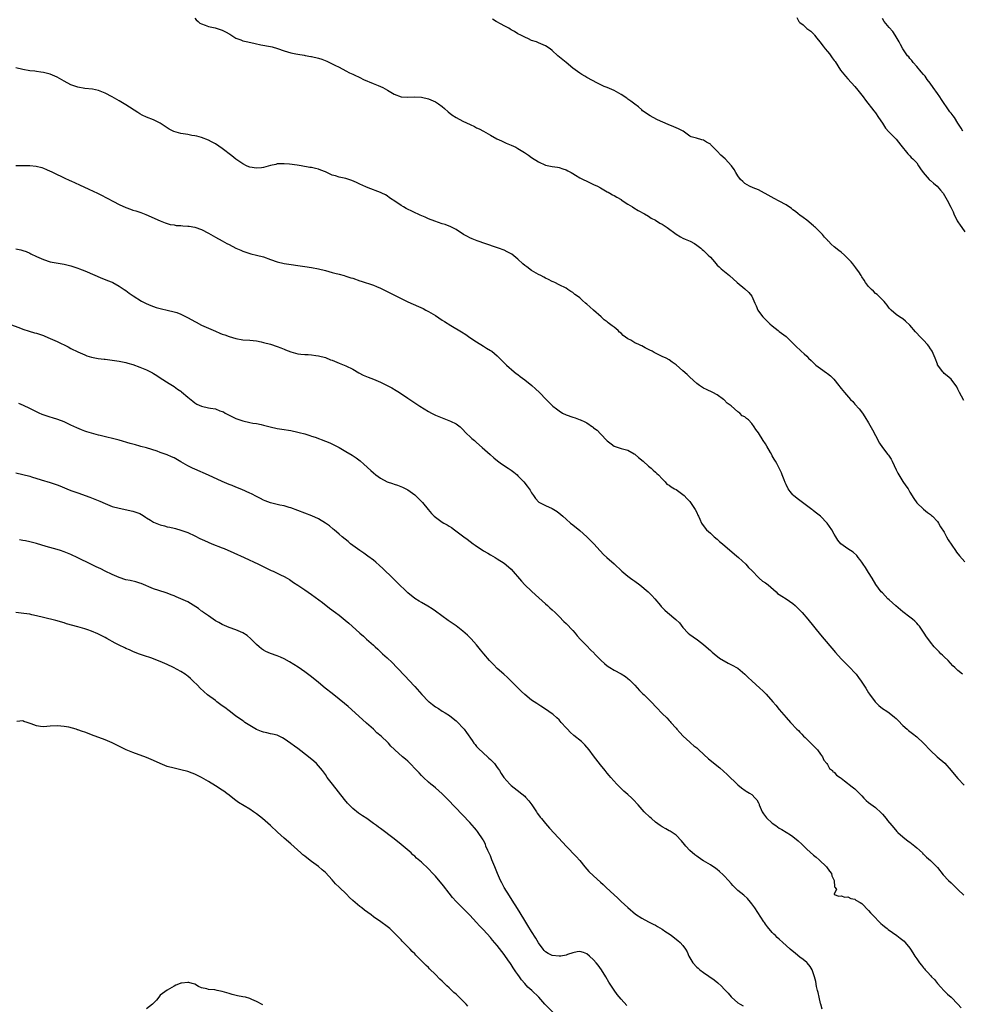
# Model space of a CAD drawing. Units: inches. Extents: x 2505000 to 2508000, y 1500000 to 1503000.
# Drawn here: x 2505546 to 2505820, y 1501001 to 1501287 of the extents above; entities that cross this region are included whole.
import ezdxf

# ---------------------------------------------------------------- set-up
doc = ezdxf.new("R2010")
doc.units = ezdxf.units.IN
doc.header["$MEASUREMENT"] = 0
doc.layers.add('LD25051500_10ft', color=61, linetype='Continuous')

msp = doc.modelspace()

# ---------------------------------------------------------------- linework, layer by layer
at = {"layer": 'LD25051500_10ft'}
for points, elevation in [([(2505597, 1501287.91), (2505597.41, 1501287.41), (2505597.97, 1501287), (2505598.5, 1501286.5), (2505599, 1501286.26), (2505600.07, 1501285.93), (2505601, 1501285.51), (2505602.92, 1501285.08), (2505605, 1501284.4), (2505605.96, 1501283.95), (2505607.23, 1501283.23), (2505609, 1501282.14), (2505610.38, 1501281.62), (2505611, 1501281.35), (2505612.45, 1501281), (2505614.54, 1501280.54), (2505616.2, 1501280.2), (2505619, 1501279.67), (2505619.54, 1501279.54), (2505621.1, 1501279.1), (2505623, 1501278.44), (2505625, 1501277.87), (2505626.41, 1501277.59), (2505627, 1501277.46), (2505628.87, 1501277.13), (2505629.08, 1501277.08), (2505630.77, 1501276.76), (2505631, 1501276.74), (2505633, 1501276.27), (2505633.95, 1501275.95), (2505635.39, 1501275.39), (2505637, 1501274.62), (2505637.78, 1501274.22), (2505639, 1501273.64), (2505641, 1501272.59), (2505642.02, 1501272.02), (2505643, 1501271.62), (2505643.4, 1501271.4), (2505645, 1501270.66), (2505646.11, 1501270.11), (2505648.92, 1501268.92), (2505650.37, 1501268.37), (2505651, 1501268.07), (2505651.75, 1501267.75), (2505653.07, 1501266.93), (2505655, 1501265.78), (2505657, 1501265.05), (2505659, 1501264.93), (2505661, 1501265), (2505663, 1501264.91), (2505665, 1501264.44), (2505667, 1501263.57), (2505667.36, 1501263.36), (2505667.92, 1501263), (2505669, 1501262.23), (2505669.68, 1501261.68), (2505670.7, 1501260.7), (2505671.81, 1501259.81), (2505673, 1501258.99), (2505675, 1501257.98), (2505677.09, 1501257), (2505678.37, 1501256.37), (2505679, 1501256.04), (2505679.7, 1501255.7), (2505681, 1501255.02), (2505683, 1501253.84), (2505684.84, 1501252.84), (2505686.19, 1501252.19), (2505687, 1501251.87), (2505687.6, 1501251.6), (2505689, 1501251.01), (2505690.35, 1501250.35), (2505691, 1501250), (2505692.87, 1501248.87), (2505694.06, 1501248.06), (2505695, 1501247.4), (2505697, 1501246.08), (2505699, 1501245.15), (2505701, 1501244.74), (2505702.52, 1501244.52), (2505703, 1501244.48), (2505704.07, 1501244.07), (2505705, 1501243.81), (2505705.5, 1501243.5), (2505706.45, 1501243), (2505707, 1501242.69), (2505707.74, 1501242.26), (2505709, 1501241.48), (2505710.02, 1501241), (2505711, 1501240.46), (2505712.04, 1501240.04), (2505713, 1501239.55), (2505714.16, 1501239), (2505715, 1501238.52), (2505716.03, 1501237.97), (2505717, 1501237.41), (2505717.25, 1501237.25), (2505717.75, 1501237), (2505718.56, 1501236.56), (2505719, 1501236.37), (2505719.81, 1501235.81), (2505721, 1501235.15), (2505721.08, 1501235.08), (2505723, 1501233.81), (2505724.33, 1501233), (2505724.73, 1501232.73), (2505725.98, 1501231.98), (2505727.84, 1501231), (2505729, 1501230.3), (2505729.77, 1501229.77), (2505731, 1501229.16), (2505732.31, 1501228.31), (2505733, 1501227.96), (2505733.56, 1501227.56), (2505734.4, 1501227), (2505737, 1501225.1), (2505738.31, 1501224.31), (2505739, 1501223.92), (2505739.65, 1501223.65), (2505741.14, 1501223), (2505742.33, 1501222.33), (2505743, 1501221.9), (2505744.22, 1501221), (2505744.63, 1501220.63), (2505745, 1501220.33), (2505745.65, 1501219.65), (2505746.36, 1501219), (2505747, 1501218.34), (2505748.16, 1501217), (2505748.54, 1501216.54), (2505749, 1501216.09), (2505749.52, 1501215.52), (2505750.15, 1501215), (2505750.57, 1501214.57), (2505752.54, 1501213), (2505754.79, 1501211), (2505757, 1501209.15), (2505758.14, 1501208.14), (2505759, 1501207), (2505759.89, 1501205), (2505760.25, 1501204.25), (2505760.78, 1501203), (2505761, 1501202.68), (2505762.25, 1501201), (2505762.6, 1501200.6), (2505763, 1501200.22), (2505763.64, 1501199.64), (2505764.28, 1501199), (2505765, 1501198.36), (2505766.73, 1501197), (2505767, 1501196.76), (2505769, 1501195.28), (2505769.34, 1501195), (2505771, 1501193.38), (2505772.16, 1501192.16), (2505773, 1501191.39), (2505773.39, 1501191), (2505774.24, 1501190.24), (2505775, 1501189.53), (2505775.53, 1501189), (2505776.31, 1501188.31), (2505777, 1501187.61), (2505777.66, 1501187), (2505779, 1501185.95), (2505780.75, 1501184.75), (2505781, 1501184.53), (2505781.87, 1501183.87), (2505782.86, 1501182.86), (2505784.3, 1501181), (2505784.64, 1501180.64), (2505785, 1501180.18), (2505785.55, 1501179.55), (2505785.96, 1501179), (2505787.76, 1501177), (2505788.38, 1501176.38), (2505789, 1501175.63), (2505790.24, 1501174.24), (2505791.2, 1501173), (2505791.94, 1501171.94), (2505793, 1501170.15), (2505794.12, 1501168.12), (2505795, 1501166.44), (2505796.21, 1501164.21), (2505797, 1501162.99), (2505798.59, 1501161), (2505798.78, 1501160.78), (2505799.56, 1501159.56), (2505799.85, 1501159), (2505801, 1501156.52), (2505801.51, 1501155.51), (2505803, 1501153.09), (2505803.87, 1501151.87), (2505804.46, 1501151), (2505805, 1501150.01), (2505806.11, 1501148.11), (2505807, 1501146.91), (2505809, 1501145.08), (2505810.11, 1501144.11), (2505811, 1501143.5), (2505811.25, 1501143.25), (2505811.56, 1501143), (2505813, 1501141.45), (2505813.32, 1501141), (2505813.92, 1501139.92), (2505815, 1501138.34), (2505815.69, 1501137), (2505816.17, 1501136.17), (2505818.24, 1501133), (2505818.56, 1501132.56), (2505819.46, 1501131.46), (2505821, 1501129.69)], 8020), ([(2505820.7, 1501176.7), (2505820.03, 1501177.97), (2505819.45, 1501179), (2505819, 1501180), (2505818.63, 1501180.63), (2505817, 1501182.85), (2505815.88, 1501183.88), (2505815, 1501184.53), (2505814.79, 1501184.79), (2505814.58, 1501185), (2505813.07, 1501187.07), (2505813, 1501187.23), (2505812.39, 1501189), (2505811.49, 1501191), (2505811.31, 1501191.31), (2505811, 1501191.72), (2505810.51, 1501192.51), (2505810.13, 1501193), (2505809, 1501194.18), (2505808.24, 1501195), (2505806.66, 1501196.66), (2505805, 1501198.61), (2505803.75, 1501199.75), (2505803, 1501200.42), (2505801.99, 1501201), (2505801, 1501201.72), (2505799.54, 1501203), (2505799.29, 1501203.29), (2505799, 1501203.55), (2505798.43, 1501204.43), (2505797.88, 1501205), (2505797.51, 1501205.51), (2505797, 1501205.92), (2505795.95, 1501207), (2505795.51, 1501207.51), (2505795, 1501207.85), (2505794.45, 1501208.45), (2505793.83, 1501209), (2505793, 1501209.88), (2505792.14, 1501211), (2505791.71, 1501211.71), (2505791, 1501212.69), (2505790.8, 1501213), (2505790.13, 1501214.13), (2505789.49, 1501215), (2505789.3, 1501215.3), (2505789, 1501215.66), (2505788.41, 1501216.41), (2505787.91, 1501217), (2505787, 1501217.99), (2505785.96, 1501219), (2505785, 1501219.81), (2505784.32, 1501220.32), (2505783, 1501221.43), (2505782.14, 1501222.14), (2505781.35, 1501223), (2505781.17, 1501223.17), (2505781, 1501223.37), (2505780.2, 1501224.2), (2505779.56, 1501225), (2505779, 1501225.58), (2505777.56, 1501227), (2505777.25, 1501227.25), (2505777, 1501227.51), (2505775, 1501229.15), (2505773.97, 1501229.97), (2505773, 1501230.64), (2505772.54, 1501231), (2505771.7, 1501231.7), (2505771, 1501232.18), (2505770.54, 1501232.54), (2505769, 1501233.58), (2505767, 1501234.71), (2505765.49, 1501235.49), (2505762.92, 1501236.92), (2505762.74, 1501237), (2505761, 1501237.96), (2505759.46, 1501238.54), (2505758.4, 1501239), (2505757, 1501239.83), (2505756.41, 1501240.41), (2505755.75, 1501241), (2505755, 1501242.08), (2505754.41, 1501243), (2505753.93, 1501243.93), (2505753.17, 1501245), (2505751.32, 1501247), (2505750.04, 1501248.04), (2505749, 1501249.23), (2505747.1, 1501251.1), (2505747, 1501251.23), (2505745.82, 1501251.82), (2505745, 1501252.45), (2505744.51, 1501252.51), (2505742.94, 1501253), (2505741.43, 1501253.43), (2505741, 1501253.61), (2505739.05, 1501255), (2505737.72, 1501255.72), (2505737, 1501255.99), (2505736.32, 1501256.32), (2505734.68, 1501257), (2505731.63, 1501258.37), (2505730.32, 1501259), (2505729.5, 1501259.5), (2505729, 1501259.76), (2505728.31, 1501260.31), (2505727.27, 1501261), (2505727, 1501261.22), (2505726.08, 1501262.08), (2505725, 1501262.86), (2505723.82, 1501263.82), (2505723, 1501264.39), (2505722.66, 1501264.66), (2505721, 1501265.76), (2505719, 1501266.84), (2505717, 1501267.71), (2505716.08, 1501268.08), (2505714.15, 1501269), (2505711, 1501270.67), (2505710.43, 1501271), (2505709.56, 1501271.56), (2505709, 1501271.89), (2505707, 1501273.39), (2505705, 1501275), (2505702.63, 1501277), (2505701, 1501278.5), (2505700.36, 1501279), (2505699, 1501279.87), (2505697, 1501280.78), (2505696.41, 1501281), (2505695, 1501281.47), (2505694.12, 1501281.88), (2505693, 1501282.35), (2505691.82, 1501283), (2505691, 1501283.41), (2505690.01, 1501284.01), (2505689, 1501284.57), (2505688.75, 1501284.75), (2505688.36, 1501285), (2505687, 1501285.67), (2505686.14, 1501286.14), (2505684.71, 1501287), (2505683.61, 1501287.61)], 8030), ([(2505772.12, 1501288.12), (2505772.72, 1501287), (2505773, 1501286.69), (2505773.96, 1501285.96), (2505774.9, 1501285), (2505775, 1501284.92), (2505776.15, 1501284.15), (2505777.14, 1501283.14), (2505777.22, 1501283), (2505777.92, 1501282.08), (2505778.77, 1501281), (2505779.78, 1501279.78), (2505780.35, 1501279), (2505781, 1501278.23), (2505781.59, 1501277.59), (2505782.44, 1501276.43), (2505783, 1501275.62), (2505783.28, 1501275.28), (2505784.83, 1501272.83), (2505786.3, 1501271), (2505787, 1501270.24), (2505789, 1501268), (2505789.87, 1501267), (2505791.41, 1501265), (2505792.05, 1501264.05), (2505794.5, 1501261), (2505795, 1501260.34), (2505795.92, 1501259), (2505797, 1501257.33), (2505797.95, 1501255.95), (2505798.87, 1501254.87), (2505800.71, 1501253), (2505801, 1501252.69), (2505802.39, 1501251), (2505804.43, 1501248.43), (2505805, 1501247.9), (2505805.42, 1501247.42), (2505805.88, 1501247), (2505806.41, 1501246.41), (2505807, 1501245.79), (2505807.56, 1501245), (2505808.11, 1501244.11), (2505808.85, 1501243), (2505810.6, 1501241), (2505810.8, 1501240.8), (2505811, 1501240.65), (2505811.88, 1501239.88), (2505812.92, 1501239), (2505813.9, 1501237.9), (2505814.64, 1501237), (2505815.85, 1501235), (2505816.92, 1501232.92), (2505817.57, 1501231.57), (2505817.82, 1501231), (2505818.8, 1501229), (2505819, 1501228.65), (2505819.68, 1501227.68), (2505820.07, 1501227), (2505821, 1501225.74)], 8030), ([(2505820.44, 1501255), (2505819.88, 1501255.88), (2505819, 1501257.36), (2505817.95, 1501259), (2505817.55, 1501259.55), (2505817, 1501260.26), (2505816.67, 1501260.67), (2505816.43, 1501261), (2505814.21, 1501264.21), (2505813.69, 1501265), (2505813, 1501266), (2505811.74, 1501267.74), (2505810.89, 1501269), (2505810.07, 1501270.07), (2505809.43, 1501271), (2505809, 1501271.52), (2505808.3, 1501272.3), (2505807, 1501273.86), (2505805.95, 1501275), (2505805.56, 1501275.56), (2505805, 1501276.22), (2505804.66, 1501276.66), (2505804.32, 1501277), (2505802.91, 1501279), (2505802.25, 1501280.25), (2505801.89, 1501281), (2505801, 1501282.53), (2505800.75, 1501283), (2505800.02, 1501284.02), (2505799, 1501285.19), (2505797.5, 1501287), (2505797, 1501287.85)], 8020), ([(2505820.34, 1501097), (2505819, 1501098.07), (2505818.06, 1501099), (2505817.51, 1501099.51), (2505816.1, 1501101), (2505815, 1501102.06), (2505814.53, 1501102.53), (2505814.04, 1501103), (2505813.52, 1501103.52), (2505812.11, 1501105), (2505811, 1501106.33), (2505810.5, 1501107), (2505809.88, 1501107.88), (2505809.18, 1501109), (2505809, 1501109.27), (2505807.77, 1501111), (2505807.42, 1501111.42), (2505807, 1501111.84), (2505806.42, 1501112.42), (2505805.77, 1501113), (2505805, 1501113.61), (2505803, 1501115.16), (2505800.89, 1501116.89), (2505799, 1501118.62), (2505798.6, 1501119), (2505797.82, 1501119.82), (2505797, 1501120.66), (2505796.7, 1501121), (2505795.15, 1501123.15), (2505794.04, 1501125), (2505793, 1501126.64), (2505792.07, 1501128.07), (2505791.42, 1501129), (2505791, 1501129.65), (2505790.44, 1501130.44), (2505789.95, 1501131), (2505789.54, 1501131.54), (2505788.5, 1501132.5), (2505787.74, 1501133), (2505787, 1501133.51), (2505784.96, 1501135), (2505784.07, 1501136.07), (2505783.46, 1501137), (2505783, 1501137.76), (2505782.31, 1501139), (2505780.98, 1501141), (2505779, 1501143.03), (2505777.89, 1501143.89), (2505777, 1501144.6), (2505776.77, 1501144.77), (2505776.47, 1501145), (2505773, 1501147.54), (2505772.18, 1501148.18), (2505771.18, 1501149), (2505771, 1501149.19), (2505770.2, 1501150.2), (2505769.65, 1501151), (2505769, 1501152.27), (2505768.78, 1501152.78), (2505768.41, 1501153.59), (2505767.85, 1501155), (2505767.62, 1501155.62), (2505766.99, 1501156.99), (2505766.33, 1501158.33), (2505765.97, 1501159), (2505765.57, 1501159.57), (2505765, 1501160.58), (2505764.84, 1501160.84), (2505764.46, 1501161.54), (2505763.36, 1501163.36), (2505763, 1501164.04), (2505762.37, 1501165), (2505761, 1501167.26), (2505760.24, 1501168.24), (2505759.75, 1501169), (2505759, 1501170.02), (2505758.04, 1501171), (2505757.44, 1501171.44), (2505757, 1501171.9), (2505756.23, 1501172.23), (2505755.52, 1501173), (2505755, 1501173.38), (2505753, 1501175.08), (2505751.87, 1501175.87), (2505751, 1501176.84), (2505750.83, 1501177), (2505749, 1501178.28), (2505747.7, 1501179), (2505745.86, 1501179.86), (2505745, 1501180.22), (2505743.85, 1501181), (2505743, 1501181.61), (2505741, 1501183.49), (2505740.19, 1501184.19), (2505739, 1501185.28), (2505737, 1501187.02), (2505735.85, 1501187.85), (2505735, 1501188.51), (2505734.17, 1501189), (2505733, 1501189.5), (2505732.03, 1501189.97), (2505731, 1501190.42), (2505730.61, 1501190.61), (2505730.02, 1501191), (2505729.34, 1501191.34), (2505729, 1501191.53), (2505728.03, 1501192.03), (2505727, 1501192.59), (2505726.71, 1501192.71), (2505726.13, 1501193), (2505725, 1501193.49), (2505723.81, 1501194.19), (2505723, 1501194.61), (2505721.61, 1501195.61), (2505721, 1501196.25), (2505720.57, 1501196.57), (2505720.14, 1501197), (2505719, 1501197.97), (2505718.38, 1501198.38), (2505717.68, 1501199), (2505717.27, 1501199.27), (2505717, 1501199.52), (2505716.11, 1501200.11), (2505715.22, 1501201), (2505713, 1501203), (2505711.88, 1501203.88), (2505711, 1501204.72), (2505710.63, 1501205), (2505709.74, 1501205.74), (2505709, 1501206.5), (2505708.29, 1501207), (2505707.56, 1501207.56), (2505707, 1501208.13), (2505706.42, 1501208.42), (2505705.57, 1501209), (2505705, 1501209.37), (2505703, 1501210.35), (2505701.75, 1501211), (2505701.23, 1501211.23), (2505701, 1501211.29), (2505699.92, 1501211.92), (2505699, 1501212.23), (2505698.54, 1501212.54), (2505697.67, 1501213), (2505697, 1501213.32), (2505695, 1501214.5), (2505693.56, 1501215.56), (2505693, 1501215.99), (2505692.46, 1501216.46), (2505691, 1501217.83), (2505689.21, 1501219.21), (2505689, 1501219.36), (2505687.92, 1501219.92), (2505687, 1501220.37), (2505685.37, 1501221), (2505684.78, 1501221.22), (2505681.71, 1501222.29), (2505679.15, 1501223.15), (2505677.71, 1501223.71), (2505677, 1501224.03), (2505676.36, 1501224.36), (2505675.2, 1501225), (2505673, 1501226.45), (2505671.33, 1501227.33), (2505671, 1501227.43), (2505669.88, 1501227.88), (2505669, 1501228.11), (2505666.84, 1501228.84), (2505665, 1501229.55), (2505663.99, 1501230.01), (2505662.6, 1501230.6), (2505658.53, 1501232.53), (2505657.69, 1501233), (2505657, 1501233.42), (2505655.5, 1501234.5), (2505653.69, 1501235.69), (2505653, 1501236.19), (2505652.48, 1501236.48), (2505651.43, 1501237), (2505651, 1501237.18), (2505647.45, 1501238.55), (2505646.81, 1501238.81), (2505645, 1501239.61), (2505644.07, 1501240.07), (2505642.69, 1501240.69), (2505641.79, 1501241), (2505641, 1501241.24), (2505639, 1501241.68), (2505637.99, 1501242.01), (2505637, 1501242.27), (2505635, 1501243.17), (2505633.68, 1501243.68), (2505633, 1501243.98), (2505632.14, 1501244.14), (2505631, 1501244.45), (2505630.5, 1501244.5), (2505627.93, 1501245), (2505626.82, 1501245.18), (2505624.57, 1501245.43), (2505623, 1501245.54), (2505621, 1501245.52), (2505620.61, 1501245.39), (2505619, 1501245.01), (2505617, 1501244.45), (2505616.41, 1501244.41), (2505615, 1501244.23), (2505613, 1501244.59), (2505612.7, 1501244.7), (2505612.03, 1501245), (2505611, 1501245.55), (2505609, 1501246.9), (2505607.83, 1501247.83), (2505605, 1501249.96), (2505603, 1501251.33), (2505601.91, 1501251.91), (2505601, 1501252.44), (2505599, 1501253.22), (2505597.58, 1501253.58), (2505597, 1501253.71), (2505596.17, 1501253.83), (2505595, 1501254.03), (2505593, 1501254.33), (2505590.92, 1501254.92), (2505589.61, 1501255.61), (2505589, 1501256), (2505587, 1501257.33), (2505586.35, 1501257.65), (2505585, 1501258.35), (2505583, 1501259.13), (2505581.72, 1501259.72), (2505581, 1501260.11), (2505580.43, 1501260.43), (2505577, 1501262.68), (2505575, 1501263.91), (2505573, 1501265.08), (2505571, 1501266.13), (2505569, 1501266.87), (2505567.23, 1501267.23), (2505565, 1501267.5), (2505563, 1501267.81), (2505561, 1501268.48), (2505559, 1501269.57), (2505557, 1501270.72), (2505555, 1501271.62), (2505553, 1501272.16), (2505552.25, 1501272.25), (2505551, 1501272.45), (2505550.48, 1501272.48), (2505549, 1501272.63), (2505547, 1501272.94), (2505545, 1501273.44)], 8010), ([(2505545, 1501245.07), (2505546.95, 1501245.05), (2505549.06, 1501245.06), (2505550.88, 1501244.88), (2505552.49, 1501244.49), (2505553, 1501244.3), (2505553.91, 1501243.91), (2505555, 1501243.4), (2505555.26, 1501243.26), (2505557, 1501242.4), (2505558.07, 1501241.93), (2505559, 1501241.48), (2505560.71, 1501240.71), (2505561, 1501240.59), (2505563.47, 1501239.47), (2505566.2, 1501238.2), (2505568.72, 1501237), (2505570.25, 1501236.25), (2505571, 1501235.86), (2505571.58, 1501235.58), (2505573.42, 1501234.58), (2505575, 1501233.75), (2505577, 1501232.79), (2505578.33, 1501232.33), (2505579, 1501232.07), (2505579.85, 1501231.85), (2505581.35, 1501231.35), (2505582.26, 1501231), (2505582.82, 1501230.82), (2505587, 1501228.91), (2505588.37, 1501228.37), (2505589.9, 1501227.9), (2505591, 1501227.74), (2505591.63, 1501227.63), (2505593, 1501227.57), (2505593.51, 1501227.51), (2505595, 1501227.41), (2505595.36, 1501227.36), (2505597, 1501227.07), (2505599, 1501226.41), (2505601, 1501225.41), (2505603, 1501224.24), (2505605, 1501223.09), (2505606.38, 1501222.38), (2505607, 1501222.02), (2505609, 1501221.03), (2505610.39, 1501220.39), (2505611, 1501220.13), (2505611.82, 1501219.82), (2505613.37, 1501219.37), (2505615, 1501219), (2505617, 1501218.44), (2505619, 1501217.69), (2505621, 1501216.98), (2505623, 1501216.54), (2505629, 1501215.69), (2505631, 1501215.37), (2505633, 1501214.96), (2505635, 1501214.46), (2505637, 1501213.92), (2505637.71, 1501213.71), (2505639, 1501213.4), (2505640.47, 1501213), (2505641, 1501212.87), (2505642.41, 1501212.41), (2505643, 1501212.23), (2505645, 1501211.52), (2505645.41, 1501211.41), (2505649, 1501210.23), (2505649.89, 1501209.89), (2505651, 1501209.39), (2505653, 1501208.43), (2505657, 1501206.39), (2505659, 1501205.41), (2505662.06, 1501204.06), (2505663.42, 1501203.42), (2505664.25, 1501203), (2505665, 1501202.58), (2505667, 1501201.36), (2505669, 1501200.08), (2505669.67, 1501199.67), (2505671.49, 1501198.51), (2505674.62, 1501196.62), (2505675.84, 1501195.84), (2505677.04, 1501195), (2505679, 1501193.71), (2505681, 1501192.5), (2505681.9, 1501191.9), (2505683, 1501191.26), (2505683.37, 1501191), (2505685, 1501189.62), (2505685.31, 1501189.31), (2505685.67, 1501189), (2505686.31, 1501188.31), (2505687, 1501187.65), (2505687.3, 1501187.3), (2505687.67, 1501187), (2505689.93, 1501185), (2505690.54, 1501184.54), (2505691, 1501184.23), (2505691.67, 1501183.67), (2505693, 1501182.67), (2505695.03, 1501181), (2505696.07, 1501180.07), (2505697.25, 1501179), (2505699.19, 1501177), (2505700.11, 1501176.11), (2505701, 1501175.17), (2505701.18, 1501175), (2505702.23, 1501174.23), (2505703, 1501173.62), (2505703.98, 1501173), (2505705, 1501172.5), (2505707, 1501171.81), (2505707.62, 1501171.62), (2505709.09, 1501171.09), (2505709.24, 1501171), (2505710.47, 1501170.47), (2505711, 1501170.15), (2505712.69, 1501169), (2505712.87, 1501168.87), (2505713, 1501168.75), (2505714.01, 1501168.01), (2505715, 1501166.95), (2505717, 1501164.92), (2505718.1, 1501164.1), (2505719, 1501163.4), (2505719.29, 1501163.29), (2505721, 1501162.74), (2505723, 1501162.22), (2505724.81, 1501161.19), (2505725, 1501161.08), (2505725.1, 1501161), (2505726.09, 1501160.09), (2505727.46, 1501159), (2505729, 1501157.6), (2505729.76, 1501157), (2505730.37, 1501156.37), (2505731, 1501155.85), (2505731.41, 1501155.41), (2505731.9, 1501155), (2505733, 1501153.85), (2505733.86, 1501153), (2505734.36, 1501152.36), (2505735, 1501152.03), (2505735.55, 1501151.55), (2505736.56, 1501151), (2505737, 1501150.73), (2505739, 1501149.31), (2505739.34, 1501149), (2505740.12, 1501148.12), (2505741, 1501147.24), (2505741.2, 1501147), (2505742.55, 1501145), (2505743, 1501144.07), (2505743.32, 1501143.32), (2505743.49, 1501143), (2505743.9, 1501142.1), (2505744.38, 1501141), (2505745.48, 1501139.48), (2505745.89, 1501139), (2505747, 1501138.05), (2505748.1, 1501137), (2505749, 1501136.31), (2505749.68, 1501135.68), (2505750.47, 1501135), (2505753.99, 1501131.99), (2505755.2, 1501131), (2505757.33, 1501129), (2505758.1, 1501128.1), (2505759, 1501127.21), (2505759.09, 1501127.09), (2505761, 1501125.16), (2505761.19, 1501125), (2505762.12, 1501124.12), (2505763, 1501123.62), (2505763.8, 1501123), (2505766.08, 1501121), (2505766.54, 1501120.54), (2505767, 1501120.25), (2505767.72, 1501119.72), (2505769, 1501118.99), (2505771, 1501117.6), (2505771.64, 1501117), (2505772.32, 1501116.32), (2505773, 1501115.69), (2505773.63, 1501115), (2505775.36, 1501113), (2505779, 1501108.49), (2505783.33, 1501103.33), (2505785, 1501101.53), (2505785.52, 1501101), (2505787.29, 1501099.29), (2505787.55, 1501099), (2505789, 1501097.41), (2505789.34, 1501097), (2505790.07, 1501096.07), (2505790.87, 1501095), (2505792.2, 1501093), (2505793, 1501091.64), (2505793.25, 1501091.25), (2505794.88, 1501089), (2505795, 1501088.86), (2505795.96, 1501087.96), (2505797, 1501087.05), (2505798.26, 1501086.26), (2505799, 1501085.74), (2505800.55, 1501084.55), (2505801, 1501084.14), (2505801.56, 1501083.56), (2505803, 1501082.11), (2505804.21, 1501081), (2505804.63, 1501080.63), (2505805, 1501080.39), (2505805.77, 1501079.77), (2505807, 1501078.81), (2505808.97, 1501076.97), (2505811, 1501074.78), (2505812.97, 1501072.97), (2505815.13, 1501071.13), (2505817, 1501069.05), (2505817.91, 1501067.91), (2505819, 1501066.65), (2505820.76, 1501064.76)], 8000), ([(2505545, 1501220.82), (2505546.47, 1501220.48), (2505547, 1501220.32), (2505547.98, 1501219.98), (2505549, 1501219.54), (2505549.38, 1501219.38), (2505551, 1501218.58), (2505553, 1501217.67), (2505555, 1501217.05), (2505556.74, 1501216.74), (2505559, 1501216.31), (2505561, 1501215.81), (2505563, 1501215.19), (2505563.52, 1501215), (2505565, 1501214.43), (2505570.17, 1501212.17), (2505571, 1501211.87), (2505571.61, 1501211.61), (2505573, 1501211.07), (2505573.15, 1501211), (2505575, 1501209.97), (2505576.48, 1501209), (2505577, 1501208.64), (2505577.94, 1501207.94), (2505579.12, 1501207.12), (2505581.56, 1501205.56), (2505582.87, 1501204.87), (2505584.27, 1501204.27), (2505585.76, 1501203.76), (2505587.35, 1501203.35), (2505589, 1501202.99), (2505591, 1501202.52), (2505591.77, 1501202.23), (2505593, 1501201.81), (2505594.87, 1501200.87), (2505596.16, 1501200.16), (2505597, 1501199.66), (2505597.44, 1501199.44), (2505599, 1501198.61), (2505601, 1501197.68), (2505603, 1501196.83), (2505604.31, 1501196.31), (2505605, 1501196.01), (2505605.75, 1501195.75), (2505607, 1501195.26), (2505609, 1501194.67), (2505611, 1501194.37), (2505613, 1501194.23), (2505615, 1501194), (2505616.28, 1501193.72), (2505617, 1501193.58), (2505619, 1501193.06), (2505621, 1501192.43), (2505622, 1501192), (2505623, 1501191.63), (2505623.43, 1501191.43), (2505625, 1501190.81), (2505627, 1501190.28), (2505627.82, 1501190.18), (2505629, 1501190.05), (2505630.02, 1501190.02), (2505631, 1501189.92), (2505632.25, 1501189.75), (2505633, 1501189.68), (2505635, 1501189.16), (2505636.53, 1501188.53), (2505637, 1501188.36), (2505639, 1501187.52), (2505641, 1501186.75), (2505643, 1501185.75), (2505644.7, 1501184.7), (2505646.02, 1501184.02), (2505647.45, 1501183.45), (2505649, 1501182.87), (2505651, 1501182.04), (2505653, 1501181.06), (2505654.32, 1501180.32), (2505655.58, 1501179.58), (2505656.53, 1501179), (2505659, 1501177.36), (2505660.41, 1501176.41), (2505661, 1501175.98), (2505662.48, 1501175), (2505665, 1501173.48), (2505665.85, 1501173), (2505667, 1501172.43), (2505667.99, 1501171.99), (2505669, 1501171.58), (2505670.89, 1501170.89), (2505671.36, 1501170.64), (2505673, 1501169.88), (2505674.16, 1501169), (2505674.62, 1501168.62), (2505676.13, 1501167), (2505677, 1501166.21), (2505677.62, 1501165.62), (2505678.34, 1501165), (2505679, 1501164.45), (2505680.65, 1501163), (2505682.91, 1501160.91), (2505683.97, 1501159.97), (2505685.09, 1501159.09), (2505686.25, 1501158.25), (2505688.17, 1501157), (2505689, 1501156.42), (2505689.8, 1501155.8), (2505690.76, 1501155), (2505691, 1501154.78), (2505692.73, 1501153), (2505693.72, 1501151.72), (2505694.3, 1501151), (2505694.56, 1501150.55), (2505695, 1501149.83), (2505695.58, 1501149), (2505696.11, 1501148.11), (2505697.1, 1501147.1), (2505699, 1501146.12), (2505701, 1501145.25), (2505702.41, 1501144.41), (2505703.52, 1501143.52), (2505704.02, 1501143), (2505705, 1501142.12), (2505706.31, 1501141), (2505707, 1501140.47), (2505709, 1501138.86), (2505711.05, 1501137), (2505713.04, 1501135), (2505714.92, 1501132.92), (2505715.9, 1501131.9), (2505716.88, 1501131), (2505719, 1501129.13), (2505721.23, 1501127), (2505723, 1501125.56), (2505723.73, 1501125), (2505724.46, 1501124.46), (2505725, 1501124.1), (2505726.46, 1501123), (2505728.88, 1501121), (2505729.97, 1501119.97), (2505730.86, 1501119), (2505732.45, 1501117), (2505732.71, 1501116.71), (2505733.7, 1501115.7), (2505734.51, 1501115), (2505736.96, 1501112.96), (2505737.97, 1501111.97), (2505739, 1501110.66), (2505740.52, 1501109), (2505741, 1501108.57), (2505741.94, 1501107.94), (2505743.19, 1501107), (2505745, 1501105.7), (2505746.42, 1501104.42), (2505747, 1501103.94), (2505747.46, 1501103.46), (2505748.09, 1501103), (2505749.67, 1501101.67), (2505750.81, 1501101), (2505751, 1501100.87), (2505752.2, 1501100.2), (2505753.55, 1501099.55), (2505754.57, 1501099), (2505755, 1501098.74), (2505757, 1501097.02), (2505758.02, 1501096.02), (2505759.06, 1501095.06), (2505761.38, 1501093), (2505762.23, 1501092.23), (2505763.23, 1501091.23), (2505765.19, 1501089), (2505766.02, 1501088.02), (2505767, 1501086.79), (2505769, 1501084.39), (2505770.25, 1501083), (2505772.16, 1501081), (2505772.6, 1501080.6), (2505773, 1501080.16), (2505773.6, 1501079.6), (2505774.11, 1501079), (2505774.58, 1501078.58), (2505775, 1501078.12), (2505776.17, 1501077), (2505776.61, 1501076.61), (2505777, 1501076.16), (2505777.6, 1501075.6), (2505778.15, 1501075), (2505779, 1501073.8), (2505779.61, 1501073), (2505780.01, 1501072.01), (2505780.86, 1501071), (2505781, 1501070.77), (2505781.59, 1501069.59), (2505782.48, 1501069), (2505782.61, 1501068.61), (2505783, 1501068.56), (2505783.67, 1501067.67), (2505784.69, 1501067), (2505785, 1501066.77), (2505785.97, 1501066.03), (2505788.22, 1501064.22), (2505789, 1501063.66), (2505789.63, 1501063), (2505791, 1501061.65), (2505791.61, 1501061), (2505792.31, 1501060.31), (2505793, 1501059.71), (2505795, 1501058.19), (2505796.67, 1501056.67), (2505797, 1501056.31), (2505798.09, 1501055), (2505798.49, 1501054.49), (2505799.74, 1501053), (2505800.3, 1501052.3), (2505801.25, 1501051.25), (2505801.51, 1501051), (2505803, 1501049.66), (2505804.48, 1501048.48), (2505805, 1501048.13), (2505806.48, 1501047), (2505807, 1501046.54), (2505808.63, 1501045), (2505808.8, 1501044.8), (2505809, 1501044.62), (2505809.8, 1501043.8), (2505811, 1501042.82), (2505813, 1501040.79), (2505814.69, 1501038.69), (2505816.27, 1501037), (2505817, 1501036.29), (2505817.68, 1501035.68), (2505819, 1501034.37), (2505820.74, 1501032.74)], 7990), ([(2505542.95, 1501198.95), (2505546.32, 1501197.68), (2505547, 1501197.4), (2505548.81, 1501196.81), (2505550.37, 1501196.37), (2505551, 1501196.22), (2505553, 1501195.56), (2505553.41, 1501195.41), (2505555, 1501194.73), (2505557, 1501193.82), (2505560.24, 1501192.24), (2505561, 1501191.81), (2505563, 1501190.81), (2505565, 1501189.93), (2505565.67, 1501189.67), (2505567, 1501189.31), (2505568.94, 1501188.94), (2505570.69, 1501188.69), (2505571, 1501188.66), (2505573, 1501188.41), (2505575, 1501188.12), (2505577, 1501187.7), (2505577.53, 1501187.53), (2505579, 1501187.12), (2505581, 1501186.39), (2505583, 1501185.57), (2505584.14, 1501185), (2505584.7, 1501184.7), (2505585, 1501184.53), (2505585.95, 1501183.95), (2505587, 1501183.25), (2505589.59, 1501181.59), (2505591, 1501180.74), (2505591.99, 1501179.99), (2505593, 1501179.34), (2505593.17, 1501179.17), (2505595, 1501177.67), (2505596.43, 1501176.43), (2505597, 1501176.04), (2505597.64, 1501175.64), (2505599, 1501175.02), (2505601, 1501174.57), (2505601.58, 1501174.42), (2505603, 1501174.22), (2505604.34, 1501173.66), (2505605, 1501173.47), (2505605.33, 1501173.33), (2505605.84, 1501173), (2505607, 1501172.37), (2505609, 1501171.41), (2505610.16, 1501171), (2505611, 1501170.72), (2505613, 1501170.29), (2505613.88, 1501170.12), (2505615, 1501169.96), (2505616.35, 1501169.65), (2505617, 1501169.54), (2505618.99, 1501169.01), (2505621, 1501168.55), (2505622.35, 1501168.35), (2505625, 1501167.91), (2505627, 1501167.5), (2505627.38, 1501167.38), (2505629, 1501166.98), (2505630.46, 1501166.46), (2505631, 1501166.33), (2505632, 1501166), (2505635, 1501164.87), (2505636.31, 1501164.31), (2505637.68, 1501163.68), (2505639, 1501162.99), (2505641, 1501161.86), (2505642.79, 1501160.79), (2505643.97, 1501159.97), (2505645.09, 1501159.09), (2505646.18, 1501158.18), (2505648.27, 1501156.27), (2505649, 1501155.58), (2505649.71, 1501155), (2505651, 1501154.07), (2505653, 1501153.04), (2505654.5, 1501152.5), (2505655, 1501152.31), (2505655.98, 1501151.99), (2505657.44, 1501151.44), (2505659, 1501150.7), (2505661, 1501149.21), (2505662.12, 1501148.12), (2505663.22, 1501147), (2505664.89, 1501145), (2505665.83, 1501143.83), (2505666.63, 1501143), (2505667, 1501142.7), (2505669, 1501141.31), (2505669.47, 1501141), (2505670.46, 1501140.46), (2505671, 1501140.1), (2505671.72, 1501139.72), (2505672.6, 1501139), (2505675.23, 1501137), (2505676.29, 1501136.29), (2505678.03, 1501135), (2505678.61, 1501134.61), (2505681, 1501132.96), (2505682.23, 1501132.23), (2505683, 1501131.74), (2505684.37, 1501131), (2505685, 1501130.64), (2505687, 1501129.36), (2505688.26, 1501128.26), (2505689, 1501127.58), (2505692.06, 1501124.06), (2505693.04, 1501123.04), (2505695, 1501121.19), (2505696.15, 1501120.15), (2505699, 1501117.52), (2505699.6, 1501117), (2505700.32, 1501116.32), (2505701, 1501115.73), (2505701.79, 1501115), (2505703, 1501113.82), (2505704.4, 1501112.4), (2505705, 1501111.82), (2505707, 1501109.72), (2505707.63, 1501109), (2505708.23, 1501108.23), (2505709.16, 1501107.16), (2505711, 1501105.24), (2505712.13, 1501104.13), (2505713.17, 1501103.17), (2505713.3, 1501103), (2505715.17, 1501101), (2505716.17, 1501100.17), (2505717, 1501099.46), (2505717.69, 1501099), (2505719, 1501098.24), (2505721, 1501097.15), (2505722.31, 1501096.31), (2505723, 1501095.78), (2505723.42, 1501095.42), (2505725, 1501093.8), (2505726.33, 1501092.33), (2505727.33, 1501091.33), (2505727.69, 1501091), (2505729.73, 1501089), (2505731.33, 1501087.33), (2505733, 1501085.55), (2505734.31, 1501084.31), (2505735, 1501083.55), (2505735.28, 1501083.28), (2505735.51, 1501083), (2505737, 1501081.31), (2505737.25, 1501081), (2505738.07, 1501080.07), (2505739.04, 1501079.04), (2505741, 1501077.25), (2505741.33, 1501077), (2505742.18, 1501076.18), (2505743, 1501075.56), (2505743.64, 1501075), (2505746.42, 1501072.42), (2505749.74, 1501069.74), (2505750.8, 1501068.8), (2505751.83, 1501067.83), (2505755, 1501064.79), (2505756, 1501064), (2505757.14, 1501063.14), (2505757.36, 1501063), (2505758.4, 1501062.4), (2505759, 1501061.98), (2505759.96, 1501061), (2505760.49, 1501060.49), (2505761, 1501059.55), (2505761.17, 1501059.17), (2505761.21, 1501059), (2505762.08, 1501057), (2505762.41, 1501056.41), (2505763.27, 1501055.27), (2505765, 1501053.66), (2505766.01, 1501053), (2505767, 1501052.25), (2505767.8, 1501051.8), (2505769, 1501051.07), (2505770.27, 1501050.27), (2505771, 1501049.79), (2505772.52, 1501048.52), (2505773.56, 1501047.56), (2505775, 1501046.11), (2505777, 1501044.34), (2505777.75, 1501043.75), (2505778.66, 1501043), (2505780.75, 1501041), (2505781.67, 1501039.67), (2505782.19, 1501039), (2505782.34, 1501038.34), (2505783.02, 1501037), (2505783.13, 1501035.13), (2505783.23, 1501035), (2505783.64, 1501034.36), (2505783, 1501033.13), (2505782.99, 1501033.01), (2505782.97, 1501033), (2505782.97, 1501032.97), (2505784.39, 1501032.39), (2505785, 1501032.54), (2505786.13, 1501032.13), (2505787, 1501032.21), (2505787.8, 1501031.8), (2505789, 1501031.53), (2505789.32, 1501031.32), (2505790.56, 1501030.56), (2505791, 1501030.27), (2505793, 1501028.3), (2505793.6, 1501027.6), (2505794.15, 1501027), (2505796.53, 1501024.53), (2505797, 1501024.14), (2505797.58, 1501023.58), (2505798.36, 1501023), (2505798.7, 1501022.7), (2505801.17, 1501021), (2505802.22, 1501020.22), (2505803.32, 1501019.32), (2505803.62, 1501019), (2505805, 1501017.31), (2505805.22, 1501017), (2505805.91, 1501015.91), (2505806.46, 1501015), (2505807, 1501014.17), (2505807.82, 1501013), (2505808.37, 1501012.37), (2505809, 1501011.55), (2505809.27, 1501011.27), (2505809.48, 1501011), (2505810.26, 1501010.26), (2505811, 1501009.36), (2505811.33, 1501009), (2505812.18, 1501008.18), (2505813.07, 1501007), (2505814, 1501006), (2505814.87, 1501005), (2505815.96, 1501003.96), (2505817.02, 1501003.02), (2505818.98, 1501001), (2505819.93, 1500999.93)], 7980), ([(2505779.54, 1500999.54), (2505779.06, 1501001), (2505779, 1501001.21), (2505778.6, 1501003), (2505778.37, 1501004.37), (2505778.15, 1501005), (2505777.87, 1501006.13), (2505777.62, 1501007.62), (2505777.26, 1501009), (2505777, 1501009.79), (2505776.57, 1501011), (2505776, 1501012), (2505775.15, 1501013), (2505775, 1501013.14), (2505774.01, 1501014.01), (2505773, 1501014.73), (2505771.72, 1501015.72), (2505770.17, 1501017), (2505769, 1501018.13), (2505768.02, 1501019), (2505767, 1501019.96), (2505766.45, 1501020.45), (2505765.88, 1501021), (2505765.42, 1501021.42), (2505765, 1501021.84), (2505763.56, 1501023.56), (2505763, 1501024.33), (2505762.73, 1501024.73), (2505762.57, 1501025), (2505759.89, 1501029), (2505759, 1501030.24), (2505758.67, 1501030.67), (2505757.73, 1501031.73), (2505756.68, 1501032.68), (2505755, 1501034.08), (2505753.54, 1501035.54), (2505753, 1501036.11), (2505752.24, 1501037), (2505751, 1501038.39), (2505750.69, 1501038.69), (2505749.65, 1501039.65), (2505749, 1501040.18), (2505748.52, 1501040.52), (2505747, 1501041.53), (2505745, 1501042.7), (2505744.54, 1501043), (2505743, 1501044.03), (2505742.44, 1501044.44), (2505741, 1501045.76), (2505739.82, 1501047), (2505739.47, 1501047.47), (2505738.56, 1501048.56), (2505737, 1501050.16), (2505735.33, 1501051.33), (2505735, 1501051.49), (2505734.04, 1501052.04), (2505733, 1501052.62), (2505732.38, 1501053), (2505731, 1501053.98), (2505729.81, 1501055), (2505729.39, 1501055.39), (2505727.75, 1501057), (2505725.93, 1501059), (2505724.57, 1501060.57), (2505724.12, 1501061), (2505723, 1501062.02), (2505721.85, 1501063), (2505721.41, 1501063.41), (2505721, 1501063.78), (2505719.79, 1501065), (2505718.03, 1501067), (2505717.57, 1501067.57), (2505717, 1501068.23), (2505716.66, 1501068.66), (2505716.36, 1501069), (2505715, 1501070.68), (2505713, 1501073.27), (2505711.77, 1501075), (2505710.47, 1501076.47), (2505709.96, 1501077), (2505709.45, 1501077.45), (2505707.22, 1501079.22), (2505706.17, 1501080.17), (2505705.38, 1501081), (2505705, 1501081.42), (2505703.63, 1501083), (2505703, 1501083.7), (2505702.35, 1501084.35), (2505701.28, 1501085.28), (2505701, 1501085.51), (2505699, 1501086.87), (2505697.68, 1501087.68), (2505696.47, 1501088.47), (2505695.7, 1501089), (2505695, 1501089.51), (2505693, 1501091.08), (2505692.04, 1501092.04), (2505691, 1501093.02), (2505689.04, 1501095.04), (2505688.02, 1501096.02), (2505686.88, 1501097), (2505685, 1501098.73), (2505683.89, 1501099.89), (2505683, 1501100.77), (2505682.78, 1501101), (2505681.05, 1501103), (2505680.16, 1501104.16), (2505679, 1501105.55), (2505677.36, 1501107.36), (2505677, 1501107.72), (2505676.37, 1501108.37), (2505675.63, 1501109), (2505675, 1501109.59), (2505673.07, 1501111.07), (2505671.88, 1501111.88), (2505670.7, 1501112.7), (2505667, 1501115.37), (2505666.04, 1501116.04), (2505664.83, 1501116.83), (2505663, 1501117.86), (2505662.32, 1501118.32), (2505661, 1501119.1), (2505659, 1501120.75), (2505655.83, 1501123.83), (2505654.58, 1501125), (2505651.74, 1501127.74), (2505650.7, 1501128.7), (2505649.64, 1501129.64), (2505649, 1501130.17), (2505647.39, 1501131.39), (2505647, 1501131.64), (2505646.21, 1501132.21), (2505645, 1501133), (2505643, 1501134.48), (2505642.34, 1501135), (2505641.61, 1501135.61), (2505639.91, 1501137), (2505639, 1501137.8), (2505637.55, 1501139), (2505637.26, 1501139.26), (2505636.17, 1501140.17), (2505635, 1501141.01), (2505633, 1501142.21), (2505631.07, 1501143.07), (2505627, 1501144.7), (2505625, 1501145.43), (2505624.43, 1501145.57), (2505623, 1501145.98), (2505621.79, 1501146.21), (2505621, 1501146.39), (2505619, 1501146.91), (2505617.5, 1501147.5), (2505617, 1501147.71), (2505616.13, 1501148.13), (2505615, 1501148.75), (2505613.51, 1501149.51), (2505613, 1501149.75), (2505610.73, 1501150.73), (2505609, 1501151.42), (2505607.9, 1501151.9), (2505607, 1501152.26), (2505605, 1501153.14), (2505601, 1501154.94), (2505597, 1501156.68), (2505596.35, 1501157), (2505595, 1501157.7), (2505593, 1501158.87), (2505591, 1501159.95), (2505590.26, 1501160.26), (2505589, 1501160.84), (2505587, 1501161.58), (2505586.11, 1501161.89), (2505583, 1501162.87), (2505581.33, 1501163.33), (2505581, 1501163.43), (2505579.75, 1501163.75), (2505578.18, 1501164.18), (2505575, 1501165.09), (2505569.53, 1501166.47), (2505569, 1501166.63), (2505567, 1501167.15), (2505565.6, 1501167.6), (2505565, 1501167.77), (2505564.11, 1501168.11), (2505562.69, 1501168.69), (2505561, 1501169.52), (2505559, 1501170.45), (2505557.15, 1501171.15), (2505555.62, 1501171.62), (2505555, 1501171.79), (2505554.08, 1501172.08), (2505552.61, 1501172.61), (2505551.73, 1501173), (2505549, 1501174.39), (2505547.21, 1501175.21), (2505545.8, 1501175.8)], 7970), ([(2505545, 1501155.64), (2505549, 1501154.63), (2505549.51, 1501154.49), (2505552.38, 1501153.62), (2505555, 1501152.8), (2505557, 1501152.11), (2505557.81, 1501151.81), (2505559.78, 1501151), (2505561, 1501150.52), (2505563, 1501149.78), (2505566.53, 1501148.53), (2505567.97, 1501147.97), (2505569.38, 1501147.38), (2505571, 1501146.66), (2505573, 1501145.87), (2505575, 1501145.3), (2505579, 1501144.5), (2505581, 1501143.8), (2505581.48, 1501143.48), (2505582.25, 1501143), (2505582.7, 1501142.7), (2505583, 1501142.54), (2505584.17, 1501141.83), (2505585, 1501141.28), (2505587, 1501140.46), (2505588.19, 1501140.19), (2505589, 1501139.92), (2505589.81, 1501139.81), (2505591, 1501139.49), (2505591.4, 1501139.4), (2505593, 1501138.97), (2505595, 1501138.23), (2505597, 1501137.3), (2505598.53, 1501136.53), (2505599.89, 1501135.89), (2505601.97, 1501135), (2505605, 1501133.79), (2505605.57, 1501133.57), (2505608.39, 1501132.39), (2505611.38, 1501131), (2505615.59, 1501129), (2505617.87, 1501127.87), (2505619.25, 1501127.25), (2505619.83, 1501127), (2505621, 1501126.45), (2505621.96, 1501125.96), (2505623, 1501125.5), (2505623.86, 1501125), (2505624.55, 1501124.55), (2505625, 1501124.27), (2505625.74, 1501123.74), (2505627, 1501122.89), (2505629, 1501121.59), (2505631, 1501120.23), (2505634.13, 1501117.87), (2505636.25, 1501116.25), (2505637.93, 1501115), (2505639, 1501114.18), (2505640.78, 1501112.78), (2505641.85, 1501111.85), (2505642.79, 1501111), (2505645, 1501108.95), (2505646.06, 1501108.06), (2505647, 1501107.21), (2505649, 1501105.48), (2505649.49, 1501105), (2505650.3, 1501104.3), (2505651.66, 1501103), (2505653, 1501101.79), (2505654.42, 1501100.42), (2505655.81, 1501099), (2505658.34, 1501096.34), (2505659.31, 1501095.31), (2505661, 1501093.45), (2505663.08, 1501091.08), (2505665, 1501089.13), (2505665.15, 1501089), (2505666.18, 1501088.18), (2505667, 1501087.57), (2505667.86, 1501087), (2505669, 1501086.27), (2505669.82, 1501085.82), (2505671.06, 1501085), (2505672.18, 1501084.18), (2505673, 1501083.49), (2505673.53, 1501083), (2505675, 1501081.45), (2505675.39, 1501081), (2505676.08, 1501080.08), (2505677.7, 1501077.7), (2505678.2, 1501077), (2505678.55, 1501076.55), (2505679, 1501076.02), (2505679.49, 1501075.49), (2505681, 1501074), (2505682.14, 1501073), (2505682.56, 1501072.56), (2505683, 1501072.17), (2505683.58, 1501071.58), (2505684.18, 1501071), (2505685, 1501069.89), (2505685.37, 1501069.37), (2505685.65, 1501069), (2505686.17, 1501068.17), (2505686.87, 1501067), (2505688.61, 1501065), (2505688.83, 1501064.83), (2505689, 1501064.68), (2505689.96, 1501063.96), (2505693, 1501061.5), (2505693.25, 1501061.25), (2505694.16, 1501060.16), (2505695.04, 1501059), (2505696.42, 1501057), (2505696.63, 1501056.63), (2505697, 1501056.14), (2505697.47, 1501055.47), (2505697.88, 1501055), (2505699, 1501053.6), (2505700.2, 1501052.2), (2505704.03, 1501048.03), (2505705.01, 1501047), (2505707.98, 1501043.98), (2505709, 1501042.85), (2505710.48, 1501041), (2505711.64, 1501039.64), (2505713, 1501038.31), (2505715, 1501036.48), (2505715.79, 1501035.79), (2505716.66, 1501035), (2505719, 1501032.8), (2505719.96, 1501031.96), (2505721, 1501030.93), (2505723, 1501029.11), (2505725.23, 1501027.23), (2505727, 1501026.01), (2505728.95, 1501025), (2505730.33, 1501024.33), (2505731, 1501024.02), (2505731.63, 1501023.63), (2505733, 1501022.85), (2505734.07, 1501022.07), (2505735, 1501021.46), (2505735.66, 1501021), (2505737.55, 1501019.55), (2505738.18, 1501019), (2505739, 1501018.08), (2505739.77, 1501017), (2505740.23, 1501016.23), (2505740.71, 1501015), (2505741, 1501014.47), (2505741.56, 1501013.56), (2505741.87, 1501013), (2505743, 1501011.78), (2505743.44, 1501011.44), (2505743.92, 1501011), (2505745, 1501010.21), (2505748.07, 1501008.07), (2505749.17, 1501007.17), (2505750.24, 1501006.24), (2505751, 1501005.4), (2505752.18, 1501004.18), (2505753, 1501003.1), (2505753.09, 1501003), (2505755, 1501001.43), (2505755.62, 1501001), (2505756.49, 1501000.49)], 7960), ([(2505722.66, 1501000.66), (2505721, 1501002.47), (2505719.87, 1501003.87), (2505719, 1501005.13), (2505717.46, 1501007.46), (2505716.56, 1501009), (2505715.3, 1501011), (2505714.32, 1501012.32), (2505713.8, 1501013), (2505713, 1501013.89), (2505711.78, 1501015), (2505711, 1501015.65), (2505710.03, 1501016.03), (2505709, 1501016.35), (2505708.25, 1501016.25), (2505707, 1501015.91), (2505705.42, 1501015.42), (2505705, 1501015.23), (2505703.51, 1501015), (2505703, 1501014.94), (2505701, 1501015.16), (2505699.77, 1501015.77), (2505699, 1501016.28), (2505698.64, 1501016.64), (2505698.35, 1501017), (2505697, 1501018.84), (2505696.2, 1501020.2), (2505695, 1501022.11), (2505693.92, 1501023.92), (2505693, 1501025.37), (2505691.63, 1501027.63), (2505690.84, 1501028.84), (2505689.32, 1501031.32), (2505688.53, 1501032.53), (2505687.03, 1501035), (2505686.31, 1501036.31), (2505685.96, 1501037), (2505685.67, 1501037.67), (2505685.09, 1501039), (2505684.26, 1501041), (2505683.46, 1501043), (2505683.34, 1501043.34), (2505683, 1501044.18), (2505682.29, 1501045.71), (2505681.72, 1501047), (2505681.53, 1501047.53), (2505681, 1501048.59), (2505680.85, 1501048.85), (2505679.28, 1501051.28), (2505679, 1501051.63), (2505678.36, 1501052.36), (2505677, 1501053.83), (2505670.58, 1501060.58), (2505669, 1501062.18), (2505667, 1501063.94), (2505666.41, 1501064.41), (2505665.69, 1501065), (2505665, 1501065.61), (2505663.58, 1501067), (2505663, 1501067.54), (2505662.28, 1501068.28), (2505661.61, 1501069), (2505661.29, 1501069.29), (2505659.64, 1501071), (2505659, 1501071.69), (2505658.27, 1501072.27), (2505657.42, 1501073), (2505655.25, 1501075), (2505655.11, 1501075.11), (2505655, 1501075.23), (2505654.05, 1501076.05), (2505653.35, 1501077), (2505653.15, 1501077.15), (2505651.21, 1501079), (2505650, 1501080), (2505648.98, 1501081), (2505647, 1501082.77), (2505645.8, 1501083.8), (2505641.6, 1501087.6), (2505640.54, 1501088.54), (2505639, 1501089.79), (2505637, 1501091.37), (2505634.99, 1501092.99), (2505633, 1501094.62), (2505631, 1501096.22), (2505629, 1501097.76), (2505627.1, 1501099.1), (2505625.87, 1501099.87), (2505624.6, 1501100.6), (2505623, 1501101.47), (2505621.96, 1501101.96), (2505621, 1501102.39), (2505619.06, 1501103.06), (2505617.65, 1501103.65), (2505617, 1501104.02), (2505616.42, 1501104.42), (2505615.72, 1501105), (2505615, 1501105.67), (2505613.35, 1501107.35), (2505612.24, 1501108.24), (2505611, 1501109.02), (2505609.65, 1501109.64), (2505609, 1501109.92), (2505607, 1501110.66), (2505605, 1501111.48), (2505604.04, 1501112.04), (2505603, 1501112.6), (2505601, 1501113.97), (2505599.55, 1501115), (2505599.24, 1501115.24), (2505599, 1501115.39), (2505598.1, 1501116.1), (2505595, 1501118.04), (2505593, 1501118.99), (2505591.58, 1501119.58), (2505591, 1501119.83), (2505590.12, 1501120.12), (2505589, 1501120.61), (2505588.69, 1501120.69), (2505586.6, 1501121.4), (2505585, 1501121.9), (2505581.42, 1501123.42), (2505581, 1501123.55), (2505579.88, 1501123.88), (2505578.26, 1501124.26), (2505577, 1501124.52), (2505575, 1501125.16), (2505573, 1501126.03), (2505570.95, 1501127), (2505569.65, 1501127.65), (2505568.3, 1501128.3), (2505566.75, 1501129), (2505563, 1501130.86), (2505561, 1501131.83), (2505559, 1501132.66), (2505557.97, 1501133), (2505557, 1501133.3), (2505553.81, 1501134.19), (2505551, 1501135.02), (2505549.45, 1501135.45), (2505549, 1501135.55), (2505547.81, 1501135.81), (2505547, 1501135.94), (2505546.08, 1501136.08)], 7950), ([(2505701.9, 1500997.9), (2505698.83, 1501001), (2505697.06, 1501003.06), (2505695.06, 1501005), (2505693.93, 1501005.93), (2505693.02, 1501007), (2505692.06, 1501008.06), (2505691.44, 1501009), (2505691, 1501009.63), (2505690.4, 1501010.4), (2505690.03, 1501011), (2505689.6, 1501011.61), (2505689, 1501012.59), (2505688.82, 1501012.82), (2505688.05, 1501013.95), (2505687.18, 1501015.18), (2505687, 1501015.48), (2505686.31, 1501016.31), (2505685, 1501018.07), (2505683.63, 1501019.63), (2505683, 1501020.41), (2505681, 1501022.63), (2505679.85, 1501023.85), (2505679, 1501024.8), (2505677, 1501026.95), (2505675.97, 1501027.97), (2505675, 1501028.98), (2505673, 1501030.93), (2505672.02, 1501032.02), (2505671, 1501033.29), (2505669.4, 1501035.4), (2505667, 1501038.26), (2505666.3, 1501039), (2505665, 1501040.41), (2505663, 1501042.29), (2505661.54, 1501043.54), (2505661, 1501044.04), (2505660.48, 1501044.48), (2505659.91, 1501045), (2505657.61, 1501047), (2505657, 1501047.51), (2505655, 1501049.12), (2505651, 1501052.11), (2505650.5, 1501052.5), (2505649.9, 1501053), (2505649, 1501053.62), (2505647.08, 1501055), (2505645.82, 1501055.82), (2505644.63, 1501056.63), (2505643, 1501057.92), (2505641.9, 1501059), (2505641.46, 1501059.46), (2505640.54, 1501060.54), (2505638.79, 1501062.79), (2505637.08, 1501065), (2505635.56, 1501067), (2505635, 1501067.82), (2505634.13, 1501069), (2505633, 1501070.4), (2505632.43, 1501071), (2505631.69, 1501071.69), (2505630.07, 1501073), (2505627, 1501075.38), (2505626.06, 1501076.06), (2505625, 1501076.86), (2505623, 1501078.26), (2505622.53, 1501078.53), (2505621.17, 1501079.17), (2505621, 1501079.24), (2505619.61, 1501079.61), (2505619, 1501079.71), (2505617.98, 1501079.98), (2505617, 1501080.15), (2505616.4, 1501080.4), (2505615, 1501080.93), (2505613, 1501082.06), (2505611.6, 1501083), (2505611.26, 1501083.26), (2505611, 1501083.42), (2505608.91, 1501084.91), (2505607, 1501086.34), (2505606.61, 1501086.61), (2505606.11, 1501087), (2505605.51, 1501087.51), (2505605, 1501087.86), (2505603.43, 1501089), (2505603, 1501089.34), (2505600.76, 1501091), (2505598.54, 1501093), (2505597.79, 1501093.79), (2505596.52, 1501095), (2505595.76, 1501095.76), (2505595, 1501096.42), (2505594.68, 1501096.68), (2505594.23, 1501097), (2505593, 1501097.83), (2505590.84, 1501099), (2505589, 1501099.88), (2505587, 1501100.75), (2505584.21, 1501101.79), (2505582.4, 1501102.4), (2505580.68, 1501103), (2505579, 1501103.65), (2505578.08, 1501104.08), (2505577, 1501104.52), (2505576.7, 1501104.7), (2505575, 1501105.52), (2505573.9, 1501106.1), (2505571.46, 1501107.46), (2505571, 1501107.68), (2505570.14, 1501108.14), (2505568.8, 1501108.8), (2505567, 1501109.57), (2505565.95, 1501109.95), (2505565, 1501110.26), (2505563, 1501110.84), (2505559.73, 1501111.73), (2505559, 1501111.95), (2505556.61, 1501112.61), (2505553, 1501113.55), (2505551, 1501114.04), (2505549.67, 1501114.33), (2505549, 1501114.45), (2505547.27, 1501114.72), (2505545, 1501115)], 7940), ([(2505676.46, 1501000.46), (2505675.96, 1501001), (2505675, 1501001.97), (2505673, 1501003.88), (2505672.41, 1501004.41), (2505671, 1501005.8), (2505670.37, 1501006.37), (2505669, 1501007.72), (2505668.33, 1501008.33), (2505667, 1501009.69), (2505665.33, 1501011.33), (2505665, 1501011.67), (2505664.3, 1501012.3), (2505663, 1501013.61), (2505662.27, 1501014.27), (2505661.6, 1501015), (2505661.29, 1501015.29), (2505661, 1501015.62), (2505660.29, 1501016.29), (2505659.66, 1501017), (2505657.36, 1501019.36), (2505657, 1501019.76), (2505656.38, 1501020.38), (2505655.8, 1501021), (2505655, 1501021.8), (2505653.71, 1501023), (2505653, 1501023.6), (2505651.12, 1501025), (2505649, 1501026.47), (2505648.31, 1501027), (2505646.37, 1501028.37), (2505645.61, 1501029), (2505645, 1501029.44), (2505643, 1501031.22), (2505642.02, 1501032.02), (2505641.15, 1501033), (2505639, 1501035.09), (2505637.99, 1501035.99), (2505637, 1501037.23), (2505635, 1501039.35), (2505634.07, 1501040.07), (2505633, 1501041.05), (2505631, 1501042.54), (2505629.57, 1501043.57), (2505629, 1501044.04), (2505628.45, 1501044.45), (2505627.82, 1501045), (2505625, 1501047.62), (2505623, 1501049.31), (2505621.07, 1501051.07), (2505619.05, 1501053), (2505616.74, 1501055), (2505615, 1501056.38), (2505614.14, 1501057), (2505613, 1501057.76), (2505609.72, 1501059.72), (2505609, 1501060.27), (2505608.57, 1501060.57), (2505607, 1501061.87), (2505606.36, 1501062.36), (2505605.49, 1501063), (2505605, 1501063.33), (2505603, 1501064.59), (2505601, 1501065.81), (2505599.01, 1501067), (2505597.63, 1501067.63), (2505597, 1501067.97), (2505596.23, 1501068.23), (2505595, 1501068.71), (2505593, 1501069.21), (2505591, 1501069.66), (2505589, 1501070.21), (2505587, 1501071), (2505585, 1501071.94), (2505583, 1501072.79), (2505579, 1501074.2), (2505577.03, 1501075), (2505574.35, 1501076.35), (2505573, 1501077.01), (2505571, 1501077.88), (2505567, 1501079.38), (2505565.84, 1501079.84), (2505565, 1501080.15), (2505564.35, 1501080.35), (2505563, 1501080.86), (2505562.88, 1501080.88), (2505562.52, 1501081), (2505560.41, 1501081.58), (2505559, 1501081.83), (2505558.08, 1501081.92), (2505557, 1501081.98), (2505555, 1501081.86), (2505553, 1501081.71), (2505552.17, 1501081.83), (2505551, 1501081.96), (2505549.39, 1501082.61), (2505548.28, 1501083), (2505547.29, 1501083.29), (2505547, 1501083.41), (2505545.3, 1501083.3)], 7930), ([(2505616.79, 1501000.79), (2505615, 1501001.8), (2505613.59, 1501002.41), (2505613, 1501002.69), (2505611.78, 1501003), (2505611, 1501003.18), (2505609.46, 1501003.46), (2505607.86, 1501003.86), (2505607, 1501004.08), (2505605, 1501004.68), (2505603.54, 1501005), (2505602.85, 1501005.15), (2505601, 1501005.29), (2505600.54, 1501005.46), (2505599, 1501005.72), (2505598.13, 1501006.13), (2505597, 1501006.79), (2505596.23, 1501007), (2505595.28, 1501007.28), (2505595, 1501007.34), (2505593.13, 1501007.13), (2505593, 1501007.13), (2505592.73, 1501007), (2505591.48, 1501006.52), (2505591, 1501006.29), (2505589, 1501005.08), (2505587, 1501003.61), (2505586.56, 1501003), (2505585.84, 1501002.16), (2505584.72, 1501001), (2505583, 1500999.62)], 7920)]:
    msp.add_lwpolyline(points, dxfattribs=dict(at, elevation=elevation))

doc.saveas('drawing.dxf')
